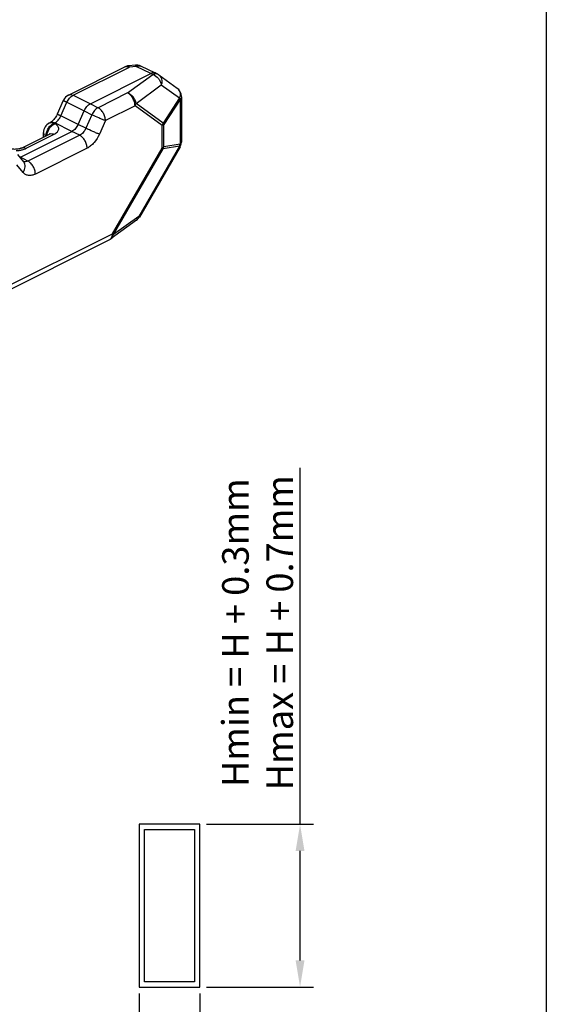
# Model space of a CAD drawing. Units: millimetres. Extents: x 0 to 210, y 0 to 297.
# Drawn here: x 160 to 210, y 70 to 163 of the extents above; entities that cross this region are included whole.
import ezdxf

# ---------------------------------------------------------------- set-up
doc = ezdxf.new("R2010")
doc.units = ezdxf.units.MM
doc.header["$LTSCALE"] = 19.36
doc.header["$PDMODE"] = 3
doc.header["$PDSIZE"] = 2
doc.layers.get('0').update_dxf_attribs({"linetype": 'CONTINUOUS'})
doc.layers.get('Defpoints').update_dxf_attribs({"linetype": 'CONTINUOUS'})
doc.layers.add('COMPONENTI_DI_ASSIEME', color=7, linetype='CONTINUOUS')
doc.styles.get("Standard").update_dxf_attribs({"font": 'arial.ttf'})
doc.dimstyles.new('ISO-25', dxfattribs={"dimtxt": 2.5, "dimasz": 2.5, "dimexe": 1.25, "dimexo": 0.625, "dimtad": 1, "dimtxsty": 'Standard', "dimcen": 2.5, "dimadec": 0, "dimazin": 0, "dimtfac": 1, "dimtmove": 0, "dimatfit": 3, "dimfxl": 1, "dimarcsym": 0})

# ---------------------------------------------------------------- blocks, each defined once
blk = doc.blocks.new('*D6')
at = {"color": 0, "lineweight": -2, "transparency": 16777216}
for p, q in [((186.846, 86.987), (186.846, 120.508)), ((178.051, 86.987), (188.096, 86.987)), ((186.846, 74.187), (186.846, 84.487)), ((178.051, 71.687), (188.096, 71.687))]:
    blk.add_line(p, q, dxfattribs=at)
at = {"color": 0, "transparency": 16777216}
for points in [[(186.429, 84.487), (187.262, 84.487), (186.846, 86.987)], [(186.429, 74.187), (187.262, 74.187), (186.846, 71.687)]]:
    blk.add_solid(points, dxfattribs=at)
at = {"layer": 'Defpoints', "color": 0, "transparency": 16777216}
for p in [(177.426, 86.987), (177.426, 71.687), (186.846, 71.687)]:
    blk.add_point(p, dxfattribs=at)
at = {"color": 0, "transparency": 16777216, "insert": (182.856, 104.997), "char_height": 2.5, "attachment_point": 5, "rotation": 90}
blk.add_mtext('\\A1;Hmin = H + 0.3mm\\PHmax = H + 0.7mm ', dxfattribs=at)
blk = doc.blocks.new('*D7')
at = {"color": 0, "lineweight": -2, "transparency": 16777216}
for p, q in [((171.726, 71.062), (171.726, 58.531)), ((177.426, 71.062), (177.426, 58.531)), ((169.226, 59.781), (136.84, 59.781)), ((177.426, 59.781), (171.726, 59.781)), ((179.926, 59.781), (182.426, 59.781))]:
    blk.add_line(p, q, dxfattribs=at)
at = {"color": 0, "transparency": 16777216}
for points in [[(169.226, 60.198), (169.226, 59.364), (171.726, 59.781)], [(179.926, 60.198), (179.926, 59.364), (177.426, 59.781)]]:
    blk.add_solid(points, dxfattribs=at)
at = {"layer": 'Defpoints', "color": 0, "transparency": 16777216}
for p in [(171.726, 71.687), (177.426, 71.687), (177.426, 59.781)]:
    blk.add_point(p, dxfattribs=at)
at = {"color": 0, "transparency": 16777216, "insert": (151.783, 63.771), "char_height": 2.5, "attachment_point": 5}
blk.add_mtext('Lmin = L + 0.3mm\\PLmax = L + 0.5mm', dxfattribs=at)
blk = doc.blocks.new('A$C98b8addc')
for p, q in [((0, 14.3), (4.7, 14.3)), ((0, 0), (0, 14.3)), ((4.7, 14.3), (4.7, 0)), ((4.7, 0), (0, 0))]:
    blk.add_line(p, q)

msp = doc.modelspace()

# ---------------------------------------------------------------- linework, layer by layer
msp.add_lwpolyline([(0, 297), (210, 297), (210, 0), (0, 0)], close=True)
at = {"color": 9, "linetype": 'Continuous'}
msp.add_lwpolyline([(177.426, 86.987), (171.726, 86.987), (171.726, 71.687), (177.426, 71.687)], close=True, dxfattribs=at)
at = {"layer": 'COMPONENTI_DI_ASSIEME', "color": 7, "linetype": 'Continuous'}
for p, q in [((171.373, 158.357), (170.728, 158.298)), ((165.07, 155.546), (170.372, 158.197)), ((167.129, 154.732), (172.832, 157.583)), ((173.271, 157.615), (171.891, 158.266)), ((173.287, 157.608), (173.271, 157.615)), ((173.461, 157.516), (173.287, 157.608)), ((173.58, 157.441), (175.286, 156.205)), ((164.035, 153.78), (164.604, 155.058)), ((175.699, 155.396), (175.699, 151.18)), ((165.982, 152.795), (166.55, 154.073)), ((163.284, 152.921), (163.344, 152.951)), ((160.553, 149.712), (165.402, 152.136)), ((160.649, 150.565), (163.28, 151.881)), ((162.731, 151.606), (162.731, 152.026)), ((175.564, 150.678), (171.737, 144.078)), ((160.876, 149.258), (160.308, 149.967)), ((171.459, 143.77), (169.087, 142.051)), ((146.566, 130.776), (168.948, 141.967))]:
    msp.add_line(p, q, dxfattribs=at)
at = {"layer": 'COMPONENTI_DI_ASSIEME', "color": 9, "linetype": 'Continuous'}
for p, q in [((171.373, 158.357), (171.373, 158.357)), ((165.505, 155.523), (170.807, 158.175)), ((170.372, 158.197), (170.373, 158.197)), ((170.634, 155.75), (173.006, 157.491)), ((171.452, 158.234), (170.807, 158.175)), ((172.832, 157.583), (171.452, 158.234)), ((173.006, 157.491), (172.832, 157.583)), ((171.433, 154.767), (173.804, 156.509)), ((173.804, 156.509), (175.51, 155.273)), ((165.07, 155.546), (165.071, 155.546)), ((165.505, 155.523), (167.129, 154.732)), ((170.634, 155.75), (167.855, 154.36)), ((175.286, 156.205), (175.286, 156.205)), ((164.358, 153.587), (164.926, 154.865)), ((164.926, 154.865), (166.55, 154.073)), ((167.129, 154.732), (167.855, 154.36)), ((173.986, 152.917), (171.433, 154.767)), ((175.51, 155.273), (173.986, 152.917)), ((175.562, 155.144), (174.038, 152.788)), ((175.562, 155.144), (175.562, 150.928)), ((166.55, 154.073), (167.276, 153.701)), ((167.276, 153.701), (166.708, 152.423)), ((171.329, 154.536), (168.549, 153.147)), ((173.882, 152.686), (171.329, 154.536)), ((163.284, 152.921), (163.284, 152.921)), ((163.719, 152.898), (163.779, 152.928)), ((163.803, 152.85), (163.719, 152.898)), ((165.402, 152.136), (163.779, 152.928)), ((165.982, 152.795), (164.358, 153.587)), ((166.708, 152.423), (165.982, 152.795)), ((168.549, 153.147), (167.981, 151.869)), ((174.038, 150.671), (174.038, 152.788)), ((161.084, 150.543), (163.715, 151.858)), ((166.128, 151.765), (165.402, 152.136)), ((173.882, 150.569), (173.882, 152.686)), ((166.128, 151.765), (161.266, 149.333)), ((175.562, 150.928), (174.038, 150.671)), ((175.699, 151.18), (175.699, 151.179)), ((166.823, 150.551), (161.961, 148.12)), ((169.208, 142.508), (173.882, 150.569)), ((169.312, 142.427), (173.986, 150.488)), ((175.51, 150.746), (171.683, 144.145)), ((175.51, 150.746), (173.986, 150.488)), ((160.553, 149.712), (160.488, 149.742)), ((161.266, 149.333), (160.553, 149.712)), ((160.802, 148.279), (160.234, 148.989)), ((171.683, 144.145), (169.312, 142.427)), ((171.737, 144.078), (171.737, 144.078)), ((146.826, 131.317), (169.208, 142.508))]:
    msp.add_line(p, q, dxfattribs=at)
at = {"layer": 'COMPONENTI_DI_ASSIEME', "color": 7, "linetype": 'Continuous'}
for points in [[(164.035, 153.78), (164.003, 153.71), (163.95, 153.608), (163.893, 153.51), (163.832, 153.418), (163.77, 153.332), (163.705, 153.253), (163.641, 153.182), (163.577, 153.119), (163.515, 153.065), (163.457, 153.02)], [(163.457, 153.02), (163.404, 152.984), (163.358, 152.958), (163.344, 152.951)], [(163.31, 151.896), (163.315, 151.901), (163.317, 151.902), (163.311, 151.898), (163.298, 151.89), (163.28, 151.881)], [(160.65, 150.566), (160.637, 150.559), (160.606, 150.546), (160.565, 150.53), (160.517, 150.514), (160.46, 150.499), (160.397, 150.484), (160.327, 150.471), (160.252, 150.46), (160.174, 150.452), (160.093, 150.446), (160.012, 150.444), (159.931, 150.446), (159.851, 150.45), (159.774, 150.458), (159.701, 150.468), (159.633, 150.48), (159.572, 150.494), (159.519, 150.508), (159.474, 150.523), (159.443, 150.535)]]:
    msp.add_lwpolyline(points, dxfattribs=at)
for centre, radius, start, end in [((171.465, 157.359), 1.002, 81.69076, 95.22742), ((171.463, 157.355), 1.006, 64.78679, 81.60891), ((173.109, 157.272), 0.38, 64.77468, 70.2937), ((172.993, 156.63), 1.001, 54.07226, 62.12434), ((165.516, 154.653), 0.998, 116.46134, 156.06406), ((174.699, 155.396), 1, 0.01939, 54.00274), ((163.731, 152.026), 1, 116.56498, 180.00083), ((174.701, 151.179), 0.997, 335.24021, 0.02813), ((174.698, 151.181), 1.001, 329.85993, 335.22659), ((160.205, 150.408), 0.778, 294.15792, 296.57601), ((170.87, 144.58), 1.002, 305.93996, 328.88818), ((170.866, 144.583), 1.007, 328.88375, 329.90608), ((168.5, 142.863), 1.002, 296.57187, 305.92195)]:
    msp.add_arc(centre, radius, start, end, dxfattribs=at)
at = {"layer": 'COMPONENTI_DI_ASSIEME', "color": 9, "linetype": 'Continuous'}
for centre, radius, start, end in [((173.282, 157.172), 0.387, 70.38315, 78.34792), ((173.286, 157.184), 0.375, 62.17747, 70.35828), ((163.512, 152.614), 0.376, 114.67556, 116.48993), ((163.515, 152.605), 0.385, 102.74268, 114.60968), ((174.528, 151.128), 1.054, 338.70126, 349.02999), ((173.004, 150.871), 1.053, 338.70089, 349.03036), ((170.968, 144.279), 0.727, 345.2684, 349.41164)]:
    msp.add_arc(centre, radius, start, end, dxfattribs=at)
for points, knots in [([(171.452, 158.234), (171.446, 158.252), (171.434, 158.284), (171.414, 158.324), (171.396, 158.35), (171.38, 158.358), (171.373, 158.357)], [0, 0, 0, 0, 0.383889, 0.673928, 0.872446, 1, 1, 1, 1]), ([(171.563, 158.279), (171.618, 158.296), (171.731, 158.314), (171.843, 158.289), (171.891, 158.266)], [0, 0, 0, 0, 0.522534, 1, 1, 1, 1]), ([(170.373, 158.197), (170.425, 158.223), (170.549, 158.251), (170.673, 158.226), (170.734, 158.205)], [0, 0, 0, 0, 0.472883, 1, 1, 1, 1]), ([(170.807, 158.175), (170.801, 158.193), (170.789, 158.225), (170.769, 158.265), (170.751, 158.291), (170.735, 158.299), (170.728, 158.298)], [0, 0, 0, 0, 0.382828, 0.673365, 0.872516, 1, 1, 1, 1]), ([(170.734, 158.205), (170.74, 158.203), (170.765, 158.194), (170.789, 158.183), (170.807, 158.175)], [0, 0, 0, 0, 0.245468, 1, 1, 1, 1]), ([(171.452, 158.234), (171.461, 158.238), (171.497, 158.256), (171.534, 158.27), (171.563, 158.279)], [0, 0, 0, 0, 0.257356, 1, 1, 1, 1]), ([(173.006, 157.491), (173.016, 157.496), (173.056, 157.515), (173.098, 157.53), (173.129, 157.539)], [0, 0, 0, 0, 0.258119, 1, 1, 1, 1]), ([(173.006, 157.491), (173.208, 157.418), (173.483, 157.202), (173.717, 156.831), (173.787, 156.616), (173.804, 156.509)], [0, 0, 0, 0, 0.492264, 0.751888, 1, 1, 1, 1]), ([(173.129, 157.539), (173.149, 157.545), (173.224, 157.562), (173.304, 157.563), (173.36, 157.552)], [0, 0, 0, 0, 0.266655, 1, 1, 1, 1]), ([(173.58, 157.441), (173.643, 157.395), (173.755, 157.276), (173.85, 157.043), (173.87, 156.777), (173.834, 156.598), (173.804, 156.509)], [0, 0, 0, 0, 0.228943, 0.468673, 0.72583, 1, 1, 1, 1]), ([(164.926, 154.865), (164.989, 155.009), (165.147, 155.264), (165.38, 155.462), (165.505, 155.523)], [0, 0, 0, 0, 0.529384, 1, 1, 1, 1]), ([(165.071, 155.546), (165.102, 155.561), (165.169, 155.584), (165.319, 155.593), (165.433, 155.558), (165.505, 155.523)], [0, 0, 0, 0, 0.228504, 0.467165, 1, 1, 1, 1]), ([(171.433, 154.767), (171.415, 154.874), (171.345, 155.089), (171.165, 155.374), (170.926, 155.606), (170.733, 155.714), (170.634, 155.75)], [0, 0, 0, 0, 0.247019, 0.505502, 0.761005, 1, 1, 1, 1]), ([(171.329, 154.536), (171.329, 154.656), (171.288, 154.904), (171.14, 155.249), (170.922, 155.547), (170.733, 155.698), (170.634, 155.75)], [0, 0, 0, 0, 0.246217, 0.51066, 0.769278, 1, 1, 1, 1]), ([(175.286, 156.205), (175.349, 156.159), (175.461, 156.039), (175.556, 155.806), (175.575, 155.541), (175.539, 155.362), (175.51, 155.273)], [0, 0, 0, 0, 0.228946, 0.468696, 0.725857, 1, 1, 1, 1]), ([(164.604, 155.058), (164.602, 155.055), (164.609, 155.045), (164.623, 155.033), (164.65, 155.015), (164.686, 154.993), (164.733, 154.966), (164.813, 154.922), (164.879, 154.888), (164.926, 154.865)], [0, 0, 0, 0, 0.023826, 0.075718, 0.158485, 0.271798, 0.414492, 0.585144, 1, 1, 1, 1]), ([(171.329, 154.536), (171.34, 154.555), (171.38, 154.629), (171.413, 154.707), (171.433, 154.767)], [0, 0, 0, 0, 0.252299, 1, 1, 1, 1]), ([(175.51, 155.273), (175.515, 155.262), (175.536, 155.22), (175.553, 155.177), (175.562, 155.144)], [0, 0, 0, 0, 0.262593, 1, 1, 1, 1]), ([(175.699, 155.396), (175.699, 155.351), (175.67, 155.252), (175.603, 155.178), (175.562, 155.144)], [0, 0, 0, 0, 0.4605, 1, 1, 1, 1]), ([(164.035, 153.78), (164.034, 153.777), (164.041, 153.767), (164.055, 153.756), (164.082, 153.737), (164.118, 153.715), (164.165, 153.688), (164.245, 153.644), (164.311, 153.61), (164.358, 153.587)], [0, 0, 0, 0, 0.023719, 0.075689, 0.158483, 0.271767, 0.414762, 0.585675, 1, 1, 1, 1]), ([(167.855, 154.36), (167.731, 154.297), (167.5, 154.098), (167.34, 153.844), (167.276, 153.701)], [0, 0, 0, 0, 0.469548, 1, 1, 1, 1]), ([(168.549, 153.147), (168.458, 153.179), (168.254, 153.259), (167.827, 153.44), (167.494, 153.592), (167.276, 153.701)], [0, 0, 0, 0, 0.209727, 0.472625, 1, 1, 1, 1]), ([(168.549, 153.147), (168.549, 153.266), (168.509, 153.514), (168.361, 153.86), (168.143, 154.157), (167.954, 154.308), (167.855, 154.36)], [0, 0, 0, 0, 0.246251, 0.510665, 0.769259, 1, 1, 1, 1]), ([(162.965, 151.723), (162.966, 151.843), (163.011, 152.091), (163.173, 152.431), (163.41, 152.717), (163.614, 152.854), (163.719, 152.898)], [0, 0, 0, 0, 0.245548, 0.507489, 0.765315, 1, 1, 1, 1]), ([(163.079, 151.921), (163.102, 152.023), (163.173, 152.222), (163.338, 152.49), (163.549, 152.708), (163.717, 152.814), (163.803, 152.85)], [0, 0, 0, 0, 0.256331, 0.517554, 0.769407, 1, 1, 1, 1]), ([(163.284, 152.921), (163.296, 152.927), (163.344, 152.947), (163.396, 152.958), (163.435, 152.961)], [0, 0, 0, 0, 0.246652, 1, 1, 1, 1]), ([(163.43, 152.981), (163.485, 152.994), (163.607, 152.994), (163.722, 152.955), (163.779, 152.928)], [0, 0, 0, 0, 0.470231, 1, 1, 1, 1]), ([(163.503, 152.96), (163.521, 152.959), (163.595, 152.948), (163.667, 152.923), (163.719, 152.898)], [0, 0, 0, 0, 0.236447, 1, 1, 1, 1]), ([(163.715, 151.858), (163.777, 151.889), (163.889, 151.955), (164.027, 152.074), (164.12, 152.206), (164.162, 152.348), (164.147, 152.492), (164.077, 152.627), (163.959, 152.75), (163.859, 152.818), (163.803, 152.85)], [0, 0, 0, 0, 0.155762, 0.292096, 0.410216, 0.515859, 0.618535, 0.728905, 0.854991, 1, 1, 1, 1]), ([(163.779, 152.928), (163.903, 152.991), (164.133, 153.19), (164.293, 153.444), (164.358, 153.587)], [0, 0, 0, 0, 0.469455, 1, 1, 1, 1]), ([(173.882, 152.686), (173.892, 152.705), (173.933, 152.779), (173.966, 152.857), (173.986, 152.917)], [0, 0, 0, 0, 0.252299, 1, 1, 1, 1]), ([(173.882, 152.686), (173.897, 152.694), (173.952, 152.723), (174.004, 152.758), (174.038, 152.788)], [0, 0, 0, 0, 0.266632, 1, 1, 1, 1]), ([(174.038, 152.788), (174.035, 152.799), (174.021, 152.843), (174.002, 152.886), (173.986, 152.917)], [0, 0, 0, 0, 0.23764, 1, 1, 1, 1]), ([(162.949, 151.715), (162.916, 151.736), (162.857, 151.779), (162.786, 151.856), (162.742, 151.939), (162.731, 151.998), (162.731, 152.026)], [0, 0, 0, 0, 0.294219, 0.554368, 0.785545, 1, 1, 1, 1]), ([(163.054, 151.768), (163.055, 151.781), (163.061, 151.832), (163.07, 151.883), (163.079, 151.921)], [0, 0, 0, 0, 0.245658, 1, 1, 1, 1]), ([(163.367, 151.912), (163.421, 151.924), (163.544, 151.925), (163.658, 151.886), (163.715, 151.858)], [0, 0, 0, 0, 0.470231, 1, 1, 1, 1]), ([(166.708, 152.423), (166.645, 152.279), (166.487, 152.023), (166.254, 151.826), (166.128, 151.765)], [0, 0, 0, 0, 0.529331, 1, 1, 1, 1]), ([(167.981, 151.869), (167.89, 151.902), (167.686, 151.982), (167.259, 152.162), (166.926, 152.314), (166.708, 152.423)], [0, 0, 0, 0, 0.209702, 0.472619, 1, 1, 1, 1]), ([(167.981, 151.869), (167.854, 151.582), (167.605, 151.183), (167.178, 150.767), (166.943, 150.611), (166.823, 150.551)], [0, 0, 0, 0, 0.528721, 0.775297, 1, 1, 1, 1]), ([(166.823, 150.551), (166.823, 150.671), (166.782, 150.919), (166.634, 151.264), (166.416, 151.562), (166.228, 151.713), (166.128, 151.765)], [0, 0, 0, 0, 0.246219, 0.510661, 0.769279, 1, 1, 1, 1]), ([(175.699, 151.179), (175.699, 151.134), (175.67, 151.036), (175.602, 150.962), (175.562, 150.928)], [0, 0, 0, 0, 0.460514, 1, 1, 1, 1]), ([(160.151, 150.321), (160.188, 150.323), (160.334, 150.333), (160.479, 150.354), (160.585, 150.376)], [0, 0, 0, 0, 0.254449, 1, 1, 1, 1]), ([(160.585, 150.376), (160.631, 150.386), (160.802, 150.426), (160.969, 150.485), (161.084, 150.543)], [0, 0, 0, 0, 0.26649, 1, 1, 1, 1]), ([(160.65, 150.566), (160.68, 150.581), (160.748, 150.603), (160.898, 150.612), (161.012, 150.577), (161.084, 150.543)], [0, 0, 0, 0, 0.228526, 0.467407, 1, 1, 1, 1]), ([(173.882, 150.569), (173.897, 150.576), (173.952, 150.606), (174.004, 150.641), (174.038, 150.671)], [0, 0, 0, 0, 0.266632, 1, 1, 1, 1]), ([(173.882, 150.569), (173.892, 150.562), (173.927, 150.536), (173.962, 150.509), (173.986, 150.488)], [0, 0, 0, 0, 0.28949, 1, 1, 1, 1]), ([(175.564, 150.678), (175.565, 150.681), (175.563, 150.691), (175.545, 150.714), (175.525, 150.732), (175.51, 150.746)], [0, 0, 0, 0, 0.107098, 0.30151, 1, 1, 1, 1]), ([(160.802, 148.279), (160.86, 148.358), (160.954, 148.523), (161.021, 148.79), (161, 149.047), (160.925, 149.197), (160.876, 149.258)], [0, 0, 0, 0, 0.278308, 0.537407, 0.775398, 1, 1, 1, 1]), ([(161.266, 149.333), (161.198, 149.299), (161.061, 149.251), (160.913, 149.266), (160.851, 149.29)], [0, 0, 0, 0, 0.533886, 1, 1, 1, 1]), ([(161.961, 148.12), (161.961, 148.239), (161.92, 148.487), (161.772, 148.833), (161.554, 149.13), (161.365, 149.282), (161.266, 149.333)], [0, 0, 0, 0, 0.246219, 0.510661, 0.769279, 1, 1, 1, 1]), ([(161.961, 148.12), (161.854, 148.067), (161.641, 147.988), (161.313, 147.969), (161.017, 148.066), (160.865, 148.202), (160.802, 148.279)], [0, 0, 0, 0, 0.281158, 0.531318, 0.764067, 1, 1, 1, 1]), ([(171.459, 143.77), (171.495, 143.796), (171.54, 143.839), (171.576, 143.888), (171.585, 143.901)], [0, 0, 0, 0, 0.746164, 1, 1, 1, 1]), ([(171.585, 143.901), (171.595, 143.915), (171.632, 143.975), (171.658, 144.042), (171.672, 144.094)], [0, 0, 0, 0, 0.243337, 1, 1, 1, 1]), ([(171.737, 144.078), (171.739, 144.081), (171.736, 144.091), (171.719, 144.114), (171.699, 144.132), (171.683, 144.145)], [0, 0, 0, 0, 0.107417, 0.302091, 1, 1, 1, 1]), ([(168.948, 141.967), (168.982, 141.984), (169.046, 142.029), (169.094, 142.091), (169.115, 142.125)], [0, 0, 0, 0, 0.48717, 1, 1, 1, 1]), ([(169.087, 142.051), (169.145, 142.093), (169.248, 142.208), (169.298, 142.351), (169.312, 142.427)], [0, 0, 0, 0, 0.482146, 1, 1, 1, 1]), ([(169.115, 142.125), (169.119, 142.133), (169.138, 142.164), (169.152, 142.198), (169.162, 142.224)], [0, 0, 0, 0, 0.243036, 1, 1, 1, 1]), ([(169.162, 142.224), (169.17, 142.245), (169.198, 142.337), (169.208, 142.434), (169.208, 142.508)], [0, 0, 0, 0, 0.234072, 1, 1, 1, 1]), ([(169.208, 142.508), (169.218, 142.5), (169.253, 142.474), (169.288, 142.447), (169.312, 142.427)], [0, 0, 0, 0, 0.28949, 1, 1, 1, 1])]:
    msp.add_open_spline(points, degree=3, knots=knots, dxfattribs=at)
at = {"layer": 'COMPONENTI_DI_ASSIEME', "color": 7, "linetype": 'Continuous'}
msp.add_open_spline([(170.728, 158.298), (170.606, 158.287), (170.483, 158.252), (170.373, 158.197)], degree=3, dxfattribs=at)
for points, knots in [([(173.237, 157.629), (173.177, 157.651), (173.032, 157.663), (172.898, 157.616), (172.832, 157.583)], [0, 0, 0, 0, 0.465559, 1, 1, 1, 1]), ([(166.55, 154.073), (166.613, 154.216), (166.772, 154.471), (167.004, 154.669), (167.129, 154.732)], [0, 0, 0, 0, 0.529923, 1, 1, 1, 1]), ([(165.982, 152.795), (165.918, 152.652), (165.759, 152.397), (165.527, 152.199), (165.402, 152.136)], [0, 0, 0, 0, 0.529923, 1, 1, 1, 1])]:
    msp.add_open_spline(points, degree=3, knots=knots, dxfattribs=at)
at = {"layer": 'COMPONENTI_DI_ASSIEME', "color": 9, "linetype": 'Continuous'}
for points in [[(163.435, 152.961), (163.458, 152.962), (163.48, 152.962), (163.503, 152.96)], [(163.28, 151.881), (163.308, 151.894), (163.337, 151.905), (163.367, 151.912)]]:
    msp.add_open_spline(points, degree=3, dxfattribs=at)

# ---------------------------------------------------------------- block references
msp.add_blockref('A$C98b8addc', (172.226, 72.187))

# ---------------------------------------------------------------- dimensions: what is measured, and where the dimension line sits
dim = msp.add_linear_dim(base=(186.846, 71.687), p1=(177.426, 86.987), p2=(177.426, 71.687), angle=90, text='Hmin = H + 0.3mm\\PHmax = H + 0.7mm ', dimstyle='ISO-25', override={"dimtol": 1, "dimtp": 0.1, "dimtm": 0.1, "dimtfac": 0.5, "dimtolj": 1})
dim.commit()
dim.dimension.update_dxf_attribs({"geometry": '*D6', "text_midpoint": (186.846, 104.997), "dimtype": 160})
dim = msp.add_linear_dim(base=(177.426, 59.781), p1=(171.726, 71.687), p2=(177.426, 71.687), text='Lmin = L + 0.3mm\\PLmax = L + 0.5mm', dimstyle='ISO-25', override={"dimtol": 1, "dimtp": 0.1, "dimtm": 1e-09, "dimtfac": 0.5})
dim.commit()
dim.dimension.update_dxf_attribs({"geometry": '*D7', "text_midpoint": (151.783, 59.781), "dimtype": 160})

doc.saveas('drawing.dxf')
